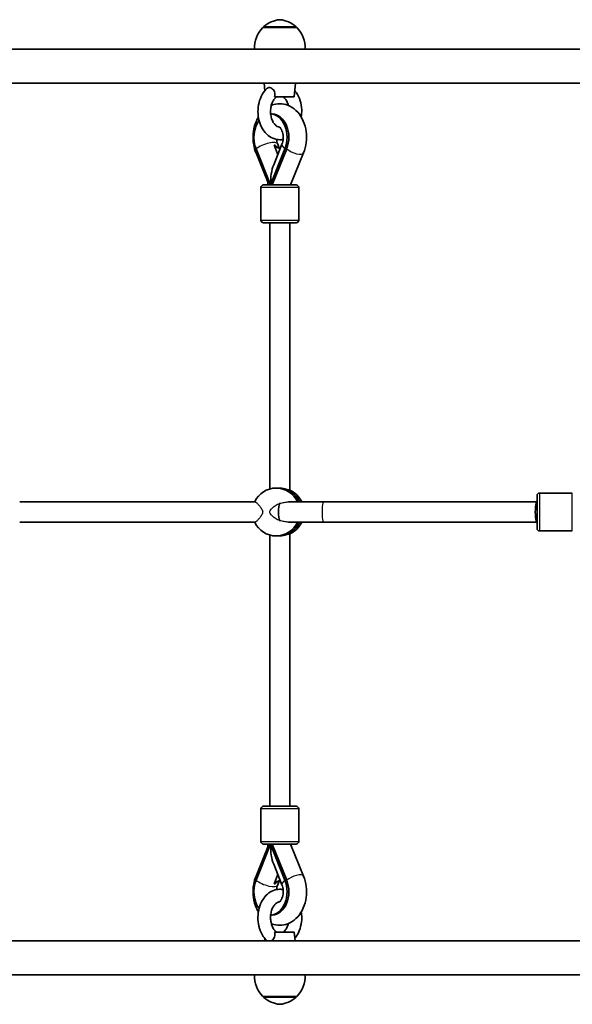
# Model space of a CAD drawing. Units: millimetres. Extents: x -3850 to 4060, y -4134 to 4431.
# Drawn here: x -1861 to -1422, y 947 to 1729 of the extents above; entities that cross this region are included whole.
import ezdxf

# ---------------------------------------------------------------- set-up
doc = ezdxf.new("R2010")
doc.units = ezdxf.units.MM
doc.layers.add('Widoczne (ISO)', color=7, linetype='Continuous', lineweight=35)
doc.layers.add('Widoczne wąskie (ISO)', color=7, linetype='Continuous', lineweight=25)

msp = doc.modelspace()

# ---------------------------------------------------------------- linework, layer by layer
at = {"layer": 'Widoczne (ISO)'}
for p, q in [((-1640.73, 1722.35), (-1667.73, 1722.35)), ((-1667.23, 1722.35), (-1667.23, 1722.41)), ((-1641.23, 1722.35), (-1641.23, 1722.41)), ((-2348.08, 1705.35), (-1381.2, 1705.35)), ((-2348.08, 1678.35), (-1377.17, 1678.35)), ((-1666.17, 1672.28), (-1666.73, 1678.35)), ((-1642.73, 1667.35), (-1641.73, 1678.35)), ((-1658.4, 1667.35), (-1642.73, 1667.35)), ((-1660.24, 1653.85), (-1661.5, 1653.85)), ((-1673.11, 1626.03), (-1661.65, 1597.45)), ((-1650.19, 1626.03), (-1661.65, 1597.45)), ((-1660.24, 1597.45), (-1648.77, 1626.03)), ((-1659.1, 1613.51), (-1652.51, 1629.94)), ((-1655.8, 1621.74), (-1658.74, 1629.09)), ((-1655.94, 1629.94), (-1654.68, 1626.8)), ((-1673.12, 1622.85), (-1665.1, 1603.18)), ((-1645.7, 1597.45), (-1635.34, 1622.84)), ((-1669.22, 1595.45), (-1669.22, 1569.45)), ((-1667.22, 1597.45), (-1641.22, 1597.45)), ((-1639.22, 1595.45), (-1639.22, 1569.45)), ((-1641.22, 1567.45), (-1667.22, 1567.45)), ((-1662.22, 1356.16), (-1662.22, 1567.45)), ((-1646.22, 1355.14), (-1646.22, 1567.45)), ((-1655.55, 1356.85), (-1657.21, 1356.85)), ((-1422.03, 1352.85), (-1448.03, 1352.85)), ((-1860.75, 1345.85), (-1673.82, 1345.85)), ((-1647.25, 1345.85), (-1619.4, 1345.85)), ((-1619.4, 1345.85), (-1450.03, 1345.85)), ((-1450.03, 1324.85), (-1450.03, 1350.85)), ((-1860.75, 1329.85), (-1673.82, 1329.85)), ((-1647.25, 1329.85), (-1619.4, 1329.85)), ((-1619.4, 1329.85), (-1450.03, 1329.85)), ((-1422.03, 1322.85), (-1448.03, 1322.85)), ((-1662.22, 1104.26), (-1662.22, 1319.55)), ((-1655.55, 1318.85), (-1657.21, 1318.85)), ((-1646.22, 1104.26), (-1646.22, 1320.57)), ((-1669.22, 1076.26), (-1669.22, 1102.26)), ((-1667.22, 1104.26), (-1641.22, 1104.26)), ((-1639.22, 1076.26), (-1639.22, 1102.26)), ((-1673.11, 1045.68), (-1661.65, 1074.26)), ((-1641.22, 1074.26), (-1667.22, 1074.26)), ((-1661.65, 1074.26), (-1650.19, 1045.68)), ((-1660.24, 1074.26), (-1648.77, 1045.68)), ((-1645.7, 1074.26), (-1635.34, 1048.87)), ((-1673.12, 1048.86), (-1665.1, 1068.53)), ((-1659.1, 1058.2), (-1652.51, 1041.77)), ((-1658.74, 1042.62), (-1655.8, 1049.97)), ((-1655.94, 1041.77), (-1654.68, 1044.91)), ((-1661.5, 1017.85), (-1660.24, 1017.85)), ((-1642.73, 1004.35), (-1658.4, 1004.35)), ((-1642.73, 1004.35), (-1642.09, 997.35)), ((-2348.08, 997.35), (-1377.47, 997.35)), ((-1666.17, 999.43), (-1666.36, 997.35)), ((-2348.08, 970.35), (-1381.51, 970.35)), ((-1667.73, 953.35), (-1640.73, 953.35)), ((-1667.23, 953.35), (-1667.23, 953.3)), ((-1641.23, 953.35), (-1641.23, 953.3))]:
    msp.add_line(p, q, dxfattribs=at)
for centre, radius, start, end in [((-1652.24, 1706.74), 22, 95.16789, 131.74314), ((-1656.21, 1706.74), 22, 48.25686, 84.83211), ((-1652.27, 1706.7), 22, 134.64163, 183.50936), ((-1666.23, 1722.41), 1, 131.74314, 180), ((-1642.23, 1722.41), 1, 0, 48.25686), ((-1656.18, 1706.7), 22, 356.49064, 45.35837), ((-1667.22, 1595.45), 2, 90, 180), ((-1641.22, 1595.45), 2, 0, 90), ((-1667.22, 1569.45), 2, 180, 270), ((-1641.22, 1569.45), 2, 270, 0), ((-1448.03, 1350.85), 2, 90, 180), ((-1448.03, 1324.85), 2, 180, 270), ((-1667.22, 1102.26), 2, 90, 180), ((-1641.22, 1102.26), 2, 0, 90), ((-1667.22, 1076.26), 2, 180, 270), ((-1641.22, 1076.26), 2, 270, 0), ((-1652.27, 969.01), 22, 176.49064, 225.35837), ((-1656.18, 969.01), 22, 314.64163, 3.50936), ((-1666.23, 953.3), 1, 180, 228.25686), ((-1652.24, 968.97), 22, 228.25686, 264.83211), ((-1656.21, 968.97), 22, 275.16789, 311.74314), ((-1642.23, 953.3), 1, 311.74314, 0)]:
    msp.add_arc(centre, radius, start, end, dxfattribs=at)
for centre, major_axis, ratio, start_param, end_param in [((-1661.65, 1635.22), (0, 18.63), 0.707107, 4.196471, 6.271631), ((-1660.24, 1635.22), (0, 18.63), 0.707107, 4.196471, 6.283185), ((-1661.65, 1635.22), (0, -18.63), 0.707107, 3.90117, 5.228307), ((-1654.58, 1635.22), (0, -8.5), 0.707107, 5.517735, 6.418589), ((-1653.87, 1635.22), (0, -8.5), 0.707107, 5.517735, 6.224328), ((-1654.23, 1597.45), (0, -21.28), 0.348839, 3.857493, 4.712389), ((-1657.21, 1337.85), (0, 19), 0.986075, 5.146995, 7.419376), ((-1655.55, 1337.85), (0, 19), 0.986075, 5.146995, 6.283185), ((-1655.55, 1337.85), (0, 19), 0.986075, 5.146995, 6.283185), ((-1653.88, 1337.85), (0, -19), 0.986075, 2.005402, 2.719965), ((-1652.92, 1337.85), (0, -8), 0.310641, 3.658475, 5.766302), ((-1450.03, 1337.85), (0, 8), 0.170743, 0, 3.141593), ((-1657.21, 1337.85), (0, -19), 0.986075, 5.146994, 7.419376), ((-1655.55, 1337.85), (0, -19), 0.986075, 0, 1.136191), ((-1655.55, 1337.85), (0, -19), 0.986075, 0, 1.136191), ((-1653.88, 1337.85), (0, -19), 0.986075, 0.421627, 1.136191), ((-1654.23, 1074.26), (0, 21.28), 0.348839, 1.570796, 2.425692), ((-1661.65, 1036.49), (0, 18.63), 0.707107, 1.054879, 2.382016), ((-1661.65, 1036.49), (0, -18.63), 0.707107, 0.011554, 2.086714), ((-1660.24, 1036.49), (0, -18.63), 0.707107, 0, 2.086714), ((-1654.58, 1036.49), (0, 8.5), 0.707107, 6.147782, 7.048636), ((-1653.87, 1036.49), (0, 8.5), 0.707107, 0.058858, 0.765451)]:
    msp.add_ellipse(centre, major_axis=major_axis, ratio=ratio, start_param=start_param, end_param=end_param, dxfattribs=at)
for points, knots in [([(-1664.32, 1674.24), (-1665.85, 1672.84), (-1667.14, 1671.17), (-1669.33, 1667.34), (-1670.18, 1665.15), (-1671.33, 1660.53), (-1671.62, 1658.09), (-1671.58, 1653.21), (-1671.26, 1650.78), (-1670.04, 1646.13), (-1669.13, 1643.92), (-1666.76, 1639.99), (-1665.31, 1638.25), (-1662.04, 1635.56), (-1660.24, 1634.56), (-1656.59, 1633.44), (-1654.77, 1633.25), (-1652.53, 1633.45), (-1652.08, 1633.52), (-1651.63, 1633.6)], [5.286416, 5.286416, 5.286416, 5.286416, 5.604047, 5.604047, 5.945324, 5.945324, 6.292875, 6.292875, 6.640773, 6.640773, 6.988229, 6.988229, 7.328389, 7.328389, 7.640626, 7.640626, 7.918244, 7.918244, 7.988178, 7.988178, 7.988178, 7.988178]), ([(-1664.32, 1674.24), (-1664.25, 1674.3), (-1664.17, 1674.36), (-1663.76, 1674.64), (-1663.36, 1674.76), (-1662.45, 1674.79), (-1661.96, 1674.69), (-1660.95, 1674.28), (-1660.44, 1673.97), (-1659.54, 1673.16), (-1659.15, 1672.68), (-1658.56, 1671.58), (-1658.36, 1670.99), (-1658.17, 1669.86), (-1658.15, 1669.34), (-1658.21, 1668.33), (-1658.29, 1667.83), (-1658.4, 1667.35)], [0.916505, 0.916505, 0.916505, 0.916505, 0.973232, 0.973232, 1.214354, 1.214354, 1.4572, 1.4572, 1.699075, 1.699075, 1.934476, 1.934476, 2.167437, 2.167437, 2.36162, 2.36162, 2.547691, 2.547691, 2.547691, 2.547691]), ([(-1656.97, 1667.35), (-1657.63, 1666.87), (-1658.31, 1666.18), (-1659.5, 1664.47), (-1660.02, 1663.49), (-1660.85, 1661.31), (-1661.17, 1660.11), (-1661.57, 1657.59), (-1661.64, 1656.26), (-1661.52, 1653.65), (-1661.33, 1652.35), (-1660.71, 1649.95), (-1660.29, 1648.84), (-1659.3, 1646.9), (-1658.73, 1646.08), (-1657.54, 1644.76), (-1656.92, 1644.27), (-1655.67, 1643.57), (-1655.06, 1643.4), (-1654.47, 1643.36)], [5.191524, 5.191524, 5.191524, 5.191524, 5.505877, 5.505877, 5.786907, 5.786907, 6.066056, 6.066056, 6.347527, 6.347527, 6.629721, 6.629721, 6.910131, 6.910131, 7.188932, 7.188932, 7.476666, 7.476666, 7.808398, 7.808398, 7.808398, 7.808398]), ([(-1647.44, 1660.59), (-1647.61, 1661.24), (-1647.81, 1661.87), (-1648.46, 1663.54), (-1648.97, 1664.5), (-1650.09, 1666.11), (-1650.7, 1666.74), (-1651.35, 1667.26), (-1651.42, 1667.31), (-1651.48, 1667.35)], [9.773735, 9.773735, 9.773735, 9.773735, 9.9261658, 9.9261658, 10.2052815, 10.2052815, 10.4864108, 10.4864108, 10.5164394, 10.5164394, 10.5164394, 10.5164394]), ([(-1637.2, 1651.35), (-1636.9, 1653.29), (-1636.79, 1655.27), (-1637, 1659.67), (-1637.41, 1662.09), (-1638.83, 1666.65), (-1639.83, 1668.8), (-1641.48, 1671.25), (-1641.87, 1671.78), (-1642.28, 1672.28)], [9.209228, 9.209228, 9.209228, 9.209228, 9.490564, 9.490564, 9.838462, 9.838462, 10.185541, 10.185541, 10.283957, 10.283957, 10.283957, 10.283957]), ([(-1635.34, 1622.84), (-1634.27, 1625.46), (-1633.57, 1628.26), (-1632.87, 1634.01), (-1632.9, 1636.95), (-1633.68, 1642.72), (-1634.44, 1645.54), (-1636.7, 1650.76), (-1638.18, 1653.17), (-1641.78, 1657.19), (-1643.84, 1658.84), (-1648.22, 1661.04), (-1650.46, 1661.7), (-1654.86, 1662.07), (-1657, 1661.86), (-1659.7, 1661.09), (-1660.36, 1660.86), (-1661.01, 1660.59)], [1.04758, 1.04758, 1.04758, 1.04758, 1.402007, 1.402007, 1.760752, 1.760752, 2.119446, 2.119446, 2.473046, 2.473046, 2.800008, 2.800008, 3.081876, 3.081876, 3.3398, 3.3398, 3.426548, 3.426548, 3.426548, 3.426548]), ([(-1671.25, 1651.35), (-1672.18, 1649.79), (-1672.95, 1648.14), (-1674.53, 1643.73), (-1675.13, 1640.89), (-1675.6, 1635.11), (-1675.46, 1632.16), (-1674.57, 1627.08), (-1673.96, 1624.91), (-1673.12, 1622.85)], [4.014233, 4.014233, 4.014233, 4.014233, 4.242003, 4.242003, 4.597826, 4.597826, 4.956661, 4.956661, 5.234811, 5.234811, 5.234811, 5.234811]), ([(-1652.51, 1629.94), (-1652.26, 1630.56), (-1652.04, 1631.27), (-1651.71, 1632.81), (-1651.6, 1633.65), (-1651.53, 1635.37), (-1651.56, 1636.25), (-1651.76, 1637.94), (-1651.93, 1638.75), (-1652.37, 1640.19), (-1652.63, 1640.83), (-1653.17, 1641.89), (-1653.45, 1642.31), (-1653.96, 1642.95), (-1654.18, 1643.15), (-1654.47, 1643.37), (-1654.54, 1643.4), (-1654.54, 1643.4)], [1.054879, 1.054879, 1.054879, 1.054879, 1.277756, 1.277756, 1.507039, 1.507039, 1.740119, 1.740119, 1.972006, 1.972006, 2.198264, 2.198264, 2.418607, 2.418607, 2.642374, 2.642374, 2.849481, 2.849481, 2.849481, 2.849481]), ([(-1656.82, 1633.6), (-1656.76, 1633.03), (-1656.67, 1632.48), (-1656.39, 1631.22), (-1656.18, 1630.53), (-1655.94, 1629.94)], [4.8578708, 4.8578708, 4.8578708, 4.8578708, 5.0132874, 5.0132874, 5.2283067, 5.2283067, 5.2283067, 5.2283067]), ([(-1658.74, 1629.09), (-1658.61, 1629.07), (-1658.49, 1629.06), (-1658.25, 1629.06), (-1658.14, 1629.07), (-1658.04, 1629.09)], [0.74939943, 0.74939943, 0.74939943, 0.74939943, 0.79887161, 0.79887161, 0.84834379, 0.84834379, 0.84834379, 0.84834379]), ([(-1665.1, 1603.18), (-1664.74, 1602.27), (-1664.4, 1601.33), (-1663.8, 1599.42), (-1663.53, 1598.44), (-1663.3, 1597.45)], [4.1899665, 4.1899665, 4.1899665, 4.1899665, 4.294451, 4.294451, 4.3963957, 4.3963957, 4.3963957, 4.3963957]), ([(-1646.22, 1355.14), (-1646.22, 1355.11), (-1646.25, 1355.09), (-1646.33, 1355.09), (-1646.5, 1355.09), (-1646.88, 1355.19), (-1648.01, 1355.53), (-1648.77, 1355.77), (-1650.39, 1356.21), (-1651.37, 1356.44), (-1653.45, 1356.77), (-1654.54, 1356.85), (-1655.55, 1356.85)], [-0.130989, -0.130989, -0.130989, -0.130989, 0, 0, 0, 0.30573, 0.30573, 0.61146, 0.61146, 0.916803, 0.916803, 1.222146, 1.222146, 1.222146, 1.222146]), ([(-1655.55, 1318.85), (-1654.54, 1318.85), (-1653.45, 1318.94), (-1651.37, 1319.27), (-1650.39, 1319.5), (-1648.77, 1319.94), (-1648.01, 1320.18), (-1646.88, 1320.52), (-1646.5, 1320.62), (-1646.33, 1320.62), (-1646.25, 1320.62), (-1646.22, 1320.6), (-1646.22, 1320.57)], [-1.222146, -1.222146, -1.222146, -1.222146, -0.916803, -0.916803, -0.61146, -0.61146, -0.30573, -0.30573, 0, 0, 0, 0.130989, 0.130989, 0.130989, 0.130989]), ([(-1665.1, 1068.53), (-1664.74, 1069.44), (-1664.4, 1070.38), (-1663.8, 1072.29), (-1663.53, 1073.27), (-1663.3, 1074.26)], [4.1899665, 4.1899665, 4.1899665, 4.1899665, 4.294451, 4.294451, 4.3963957, 4.3963957, 4.3963957, 4.3963957]), ([(-1671.25, 1020.36), (-1672.18, 1021.92), (-1672.95, 1023.57), (-1674.53, 1027.98), (-1675.13, 1030.82), (-1675.6, 1036.6), (-1675.46, 1039.55), (-1674.57, 1044.63), (-1673.96, 1046.8), (-1673.12, 1048.86)], [4.014233, 4.014233, 4.014233, 4.014233, 4.242003, 4.242003, 4.597826, 4.597826, 4.956661, 4.956661, 5.234811, 5.234811, 5.234811, 5.234811]), ([(-1635.34, 1048.87), (-1634.27, 1046.25), (-1633.57, 1043.45), (-1632.87, 1037.7), (-1632.9, 1034.76), (-1633.68, 1028.99), (-1634.44, 1026.17), (-1636.7, 1020.95), (-1638.18, 1018.54), (-1641.78, 1014.52), (-1643.84, 1012.87), (-1648.22, 1010.67), (-1650.46, 1010.01), (-1654.86, 1009.64), (-1657, 1009.85), (-1659.7, 1010.62), (-1660.36, 1010.85), (-1661.01, 1011.12)], [1.04758, 1.04758, 1.04758, 1.04758, 1.402007, 1.402007, 1.760752, 1.760752, 2.119446, 2.119446, 2.473046, 2.473046, 2.800008, 2.800008, 3.081876, 3.081876, 3.3398, 3.3398, 3.426548, 3.426548, 3.426548, 3.426548]), ([(-1658.04, 1042.62), (-1658.14, 1042.64), (-1658.25, 1042.65), (-1658.49, 1042.65), (-1658.61, 1042.64), (-1658.74, 1042.62)], [0.74939943, 0.74939943, 0.74939943, 0.74939943, 0.79887161, 0.79887161, 0.84834379, 0.84834379, 0.84834379, 0.84834379]), ([(-1656.82, 1038.11), (-1656.76, 1038.68), (-1656.67, 1039.23), (-1656.39, 1040.49), (-1656.18, 1041.17), (-1655.94, 1041.77)], [4.8578708, 4.8578708, 4.8578708, 4.8578708, 5.0132874, 5.0132874, 5.2283067, 5.2283067, 5.2283067, 5.2283067]), ([(-1652.51, 1041.77), (-1652.26, 1041.15), (-1652.04, 1040.44), (-1651.71, 1038.9), (-1651.6, 1038.06), (-1651.53, 1036.34), (-1651.56, 1035.46), (-1651.76, 1033.77), (-1651.93, 1032.96), (-1652.37, 1031.52), (-1652.63, 1030.88), (-1653.17, 1029.82), (-1653.45, 1029.4), (-1653.96, 1028.76), (-1654.18, 1028.56), (-1654.47, 1028.34), (-1654.54, 1028.31), (-1654.54, 1028.31)], [1.054879, 1.054879, 1.054879, 1.054879, 1.277756, 1.277756, 1.507039, 1.507039, 1.740119, 1.740119, 1.972006, 1.972006, 2.198264, 2.198264, 2.418607, 2.418607, 2.642374, 2.642374, 2.849481, 2.849481, 2.849481, 2.849481]), ([(-1651.63, 1038.11), (-1652.89, 1038.35), (-1654.19, 1038.41), (-1657.21, 1038.14), (-1658.91, 1037.65), (-1662.16, 1036.06), (-1663.68, 1034.92), (-1666.49, 1032.07), (-1667.73, 1030.3), (-1669.76, 1026.31), (-1670.53, 1024.06), (-1671.49, 1019.36), (-1671.68, 1016.91), (-1671.45, 1012.04), (-1671.04, 1009.62), (-1669.62, 1005.06), (-1668.62, 1002.91), (-1666.46, 999.7), (-1665.45, 998.51), (-1664.32, 997.47)], [7.719785, 7.719785, 7.719785, 7.719785, 7.918244, 7.918244, 8.187341, 8.187341, 8.476922, 8.476922, 8.799607, 8.799607, 9.142826, 9.142826, 9.490564, 9.490564, 9.838462, 9.838462, 10.185541, 10.185541, 10.421547, 10.421547, 10.421547, 10.421547]), ([(-1654.47, 1028.35), (-1654.83, 1028.32), (-1655.21, 1028.25), (-1656.38, 1027.82), (-1657.26, 1027.25), (-1658.73, 1025.64), (-1659.32, 1024.79), (-1660.32, 1022.82), (-1660.73, 1021.71), (-1661.33, 1019.31), (-1661.52, 1018.03), (-1661.64, 1015.41), (-1661.56, 1014.09), (-1661.16, 1011.55), (-1660.84, 1010.34), (-1660, 1008.17), (-1659.48, 1007.21), (-1658.36, 1005.6), (-1657.75, 1004.97), (-1657.1, 1004.45), (-1657.03, 1004.4), (-1656.97, 1004.35)], [7.899565, 7.899565, 7.899565, 7.899565, 8.105983, 8.105983, 8.515248, 8.515248, 8.803285, 8.803285, 9.082072, 9.082072, 9.362517, 9.362517, 9.644715, 9.644715, 9.926166, 9.926166, 10.205281, 10.205281, 10.486411, 10.486411, 10.516439, 10.516439, 10.516439, 10.516439]), ([(-1642.28, 999.43), (-1641.53, 1000.35), (-1640.85, 1001.34), (-1639.12, 1004.37), (-1638.27, 1006.56), (-1637.12, 1011.18), (-1636.83, 1013.62), (-1636.86, 1017.5), (-1636.98, 1018.94), (-1637.2, 1020.36)], [5.424006, 5.424006, 5.424006, 5.424006, 5.604047, 5.604047, 5.945324, 5.945324, 6.292875, 6.292875, 6.498735, 6.498735, 6.498735, 6.498735]), ([(-1651.48, 1004.35), (-1650.82, 1004.84), (-1650.14, 1005.53), (-1648.95, 1007.24), (-1648.43, 1008.22), (-1647.79, 1009.88), (-1647.6, 1010.49), (-1647.44, 1011.12)], [5.1915239, 5.1915239, 5.1915239, 5.1915239, 5.5058765, 5.5058765, 5.7869069, 5.7869069, 5.9342282, 5.9342282, 5.9342282, 5.9342282]), ([(-1658.4, 1004.35), (-1658.2, 1003.48), (-1658.11, 1002.56), (-1658.3, 1000.89), (-1658.51, 1000.25), (-1659.08, 999.14), (-1659.45, 998.65), (-1660.29, 997.87), (-1660.72, 997.57), (-1661.17, 997.35)], [0, 0, 0, 0, 0.2733961, 0.2733961, 0.5030253, 0.5030253, 0.7389429, 0.7389429, 0.95212, 0.95212, 0.95212, 0.95212])]:
    msp.add_open_spline(points, degree=3, knots=knots, dxfattribs=at)
msp.add_open_spline([(-1664.18, 997.35), (-1664.23, 997.39), (-1664.27, 997.43), (-1664.32, 997.47)], degree=3, dxfattribs=at)
at = {"layer": 'Widoczne wąskie (ISO)'}
for p, q in [((-1641.23, 1722.41), (-1667.23, 1722.41)), ((-1666.89, 1723.16), (-1641.56, 1723.16)), ((-1648.77, 1626.03), (-1650.19, 1626.03)), ((-1639.22, 1595.45), (-1669.22, 1595.45)), ((-1669.22, 1569.45), (-1639.22, 1569.45)), ((-1448.03, 1352.85), (-1448.03, 1322.85)), ((-1422.03, 1322.85), (-1422.03, 1352.85)), ((-1639.22, 1102.26), (-1669.22, 1102.26)), ((-1669.22, 1076.26), (-1639.22, 1076.26)), ((-1650.19, 1045.68), (-1648.77, 1045.68)), ((-1667.23, 953.3), (-1641.23, 953.3)), ((-1641.56, 952.55), (-1666.89, 952.55))]:
    msp.add_line(p, q, dxfattribs=at)
for centre, major_axis, ratio, start_param, end_param in [((-1665.69, 1626.03), (9.75, 3.91), 0.348839, 0, 2.286697), ((-1642.76, 1626.03), (-9.75, 3.91), 0.348839, 0, 0.854896), ((-1642.75, 1625.86), (7.41, -3.02), 0.353319, 3.929255, 6.283185), ((-1665.71, 1625.87), (-7.41, -3.02), 0.352833, 5.72991, 6.283185), ((-1657.69, 1606.19), (-7.41, -3.02), 0.352833, 5.757105, 6.283185), ((-1619.4, 1337.85), (0, 8), 0.166302, 0, 3.141593), ((-1657.69, 1065.52), (-7.41, 3.02), 0.352833, 0, 0.526081), ((-1665.71, 1045.84), (-7.41, 3.02), 0.352833, 0, 0.553276), ((-1642.75, 1045.85), (7.41, 3.02), 0.353319, 0, 2.35393), ((-1665.69, 1045.68), (9.75, -3.91), 0.348839, 3.996489, 6.283185), ((-1642.76, 1045.68), (-9.75, -3.91), 0.348839, 5.428289, 6.283185)]:
    msp.add_ellipse(centre, major_axis=major_axis, ratio=ratio, start_param=start_param, end_param=end_param, dxfattribs=at)
for points, knots in [([(-1673.82, 1345.85), (-1673.47, 1345.85), (-1673.03, 1345.58), (-1671.93, 1344.55), (-1671.29, 1343.81), (-1670.11, 1342.33), (-1669.5, 1341.55), (-1668.68, 1340.28), (-1668.42, 1339.85), (-1668.11, 1339.16), (-1668.02, 1338.92), (-1667.88, 1338.42), (-1667.84, 1338.15), (-1667.84, 1337.56), (-1667.88, 1337.29), (-1668.02, 1336.78), (-1668.11, 1336.55), (-1668.42, 1335.86), (-1668.68, 1335.43), (-1669.5, 1334.16), (-1670.11, 1333.38), (-1671.29, 1331.9), (-1671.93, 1331.16), (-1673.03, 1330.13), (-1673.47, 1329.85), (-1673.82, 1329.85)], [1.34136, 1.34136, 1.34136, 1.34136, 1.799504, 1.799504, 2.257648, 2.257648, 2.615004, 2.615004, 2.793681, 2.793681, 2.88302, 2.88302, 2.972359, 2.972359, 3.061698, 3.061698, 3.151037, 3.151037, 3.329714, 3.329714, 3.68707, 3.68707, 4.145214, 4.145214, 4.603358, 4.603358, 4.603358, 4.603358]), ([(-1654.15, 1330.9), (-1655.4, 1331.39), (-1656.6, 1332.03), (-1658.67, 1333.38), (-1659.69, 1334.16), (-1660.95, 1335.43), (-1661.32, 1335.86), (-1661.75, 1336.55), (-1661.87, 1336.78), (-1662.05, 1337.29), (-1662.11, 1337.56), (-1662.11, 1338.15), (-1662.05, 1338.42), (-1661.87, 1338.92), (-1661.75, 1339.16), (-1661.32, 1339.85), (-1660.95, 1340.28), (-1659.69, 1341.55), (-1658.67, 1342.33), (-1656.6, 1343.68), (-1655.4, 1344.32), (-1654.15, 1344.81)], [1.871185, 1.871185, 1.871185, 1.871185, 2.257648, 2.257648, 2.615004, 2.615004, 2.793681, 2.793681, 2.88302, 2.88302, 2.972359, 2.972359, 3.061698, 3.061698, 3.151037, 3.151037, 3.329714, 3.329714, 3.68707, 3.68707, 4.073533, 4.073533, 4.073533, 4.073533]), ([(-1654.15, 1344.81), (-1653.02, 1345.05), (-1651.9, 1345.3), (-1649.59, 1345.71), (-1648.4, 1345.85), (-1647.25, 1345.85)], [1.3549648, 1.3549648, 1.3549648, 1.3549648, 1.7138991, 1.7138991, 2.1194929, 2.1194929, 2.1194929, 2.1194929]), ([(-1647.25, 1329.85), (-1648.4, 1329.86), (-1649.59, 1330), (-1651.9, 1330.41), (-1653.02, 1330.66), (-1654.15, 1330.9)], [5.014203, 5.014203, 5.014203, 5.014203, 5.419797, 5.419797, 5.7787314, 5.7787314, 5.7787314, 5.7787314])]:
    msp.add_open_spline(points, degree=3, knots=knots, dxfattribs=at)

doc.saveas('drawing.dxf')
